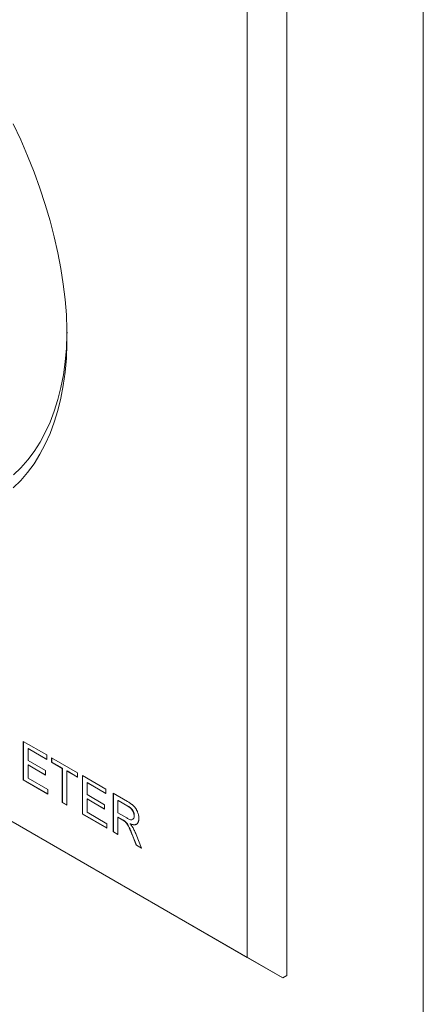
# Model space of a CAD drawing. Units: inches. Extents: x 0.1 to 10.9, y 0 to 8.5.
# Drawn here: x 10.1 to 10.9, y 5 to 7.1 of the extents above; entities that cross this region are included whole.
import ezdxf

# ---------------------------------------------------------------- set-up
doc = ezdxf.new("R2010")
doc.units = ezdxf.units.IN
doc.header["$MEASUREMENT"] = 0

msp = doc.modelspace()

# ---------------------------------------------------------------- linework, layer by layer
at = {"color": 7, "linetype": 'Continuous', "lineweight": 18}
for p, q in [((10.944457, 0.035558), (10.944457, 8.450606)), ((10.655497, 7.283111), (10.655497, 5.042115)), ((10.571351, 7.234535), (10.571351, 5.0805)), ((8.715196, 6.152036), (10.571351, 5.0805)), ((10.646658, 5.037012), (8.790503, 6.108548)), ((10.097001, 5.538059), (10.146861, 5.509275)), ((10.097001, 5.456405), (10.097001, 5.538059)), ((10.097354, 5.456609), (10.097354, 5.537855)), ((10.107326, 5.523085), (10.106973, 5.52288)), ((10.106973, 5.52288), (10.106973, 5.497756)), ((10.146861, 5.499854), (10.106973, 5.52288)), ((10.146861, 5.500262), (10.107326, 5.523085)), ((10.146861, 5.509275), (10.146861, 5.499854)), ((10.106973, 5.497756), (10.144141, 5.476299)), ((10.107326, 5.488539), (10.106973, 5.488335)), ((10.106973, 5.488335), (10.106973, 5.46007)), ((10.144141, 5.466878), (10.106973, 5.488335)), ((10.144141, 5.467286), (10.107326, 5.488539)), ((10.156833, 5.503518), (10.212132, 5.471595)), ((10.156833, 5.494097), (10.156833, 5.503518)), ((10.157186, 5.494301), (10.156833, 5.494097)), ((10.179496, 5.481013), (10.156833, 5.494097)), ((10.157186, 5.494301), (10.157186, 5.503314)), ((10.17985, 5.481217), (10.157186, 5.494301)), ((10.144141, 5.476299), (10.144141, 5.466878)), ((10.17985, 5.481217), (10.179496, 5.481013)), ((10.179496, 5.408781), (10.179496, 5.481013)), ((10.17985, 5.408985), (10.17985, 5.481217)), ((10.189822, 5.475461), (10.189468, 5.475257)), ((10.212132, 5.462173), (10.189468, 5.475257)), ((10.189468, 5.475257), (10.189468, 5.403024)), ((10.212132, 5.462581), (10.189822, 5.475461)), ((10.212132, 5.471595), (10.212132, 5.462173)), ((10.222104, 5.465838), (10.271964, 5.437054)), ((10.222104, 5.384184), (10.222104, 5.465838)), ((10.222458, 5.384388), (10.222458, 5.465634)), ((10.097354, 5.456609), (10.097001, 5.456405)), ((10.148674, 5.426574), (10.097001, 5.456405)), ((10.148674, 5.426983), (10.097354, 5.456609)), ((10.106973, 5.46007), (10.148674, 5.435996)), ((10.23243, 5.450864), (10.232076, 5.45066)), ((10.232076, 5.45066), (10.232076, 5.425535)), ((10.271964, 5.427633), (10.232076, 5.45066)), ((10.271964, 5.428041), (10.23243, 5.450864)), ((10.148674, 5.435996), (10.148674, 5.426574)), ((10.232076, 5.425535), (10.269245, 5.404079)), ((10.271964, 5.437054), (10.271964, 5.427633)), ((10.287376, 5.428158), (10.318056, 5.410446)), ((10.287376, 5.346504), (10.287376, 5.428158)), ((10.287729, 5.346708), (10.287729, 5.427954)), ((10.17985, 5.408985), (10.179496, 5.408781)), ((10.189468, 5.403024), (10.179496, 5.408781)), ((10.189468, 5.403432), (10.17985, 5.408985)), ((10.23243, 5.416318), (10.232076, 5.416114)), ((10.232076, 5.416114), (10.232076, 5.387849)), ((10.269245, 5.394657), (10.232076, 5.416114)), ((10.269245, 5.395065), (10.23243, 5.416318)), ((10.269245, 5.404079), (10.269245, 5.394657)), ((10.297701, 5.413183), (10.297348, 5.412979)), ((10.297348, 5.412979), (10.297348, 5.386808)), ((10.318425, 5.400812), (10.297348, 5.412979)), ((10.318778, 5.401016), (10.297701, 5.413183)), ((10.318778, 5.401016), (10.318425, 5.400812)), ((10.222458, 5.384388), (10.222104, 5.384184)), ((10.273777, 5.354354), (10.222104, 5.384184)), ((10.273777, 5.354762), (10.222458, 5.384388)), ((10.232076, 5.387849), (10.273777, 5.363775)), ((10.297348, 5.386808), (10.316286, 5.375875)), ((10.33215, 5.380456), (10.331796, 5.380252)), ((10.273777, 5.363775), (10.273777, 5.354354)), ((10.297701, 5.377591), (10.297348, 5.377387)), ((10.30756, 5.371491), (10.297348, 5.377387)), ((10.297348, 5.377387), (10.297348, 5.340747)), ((10.307914, 5.371695), (10.297701, 5.377591)), ((10.307914, 5.371695), (10.30756, 5.371491)), ((10.312829, 5.368481), (10.312476, 5.368277)), ((10.323368, 5.36382), (10.323014, 5.363616)), ((10.287729, 5.346708), (10.287376, 5.346504)), ((10.297348, 5.340747), (10.287376, 5.346504)), ((10.297348, 5.341155), (10.287729, 5.346708)), ((10.327674, 5.340888), (10.32732, 5.340684)), ((10.336131, 5.318358), (10.32732, 5.340684)), ((10.336484, 5.318562), (10.327674, 5.340888)), ((10.335961, 5.340996), (10.347562, 5.311759)), ((10.336484, 5.318562), (10.336131, 5.318358)), ((10.347562, 5.311759), (10.336131, 5.318358)), ((10.347352, 5.312288), (10.336484, 5.318562)), ((10.571351, 5.0805), (10.646658, 5.037012)), ((10.655497, 5.042115), (10.646658, 5.037012))]:
    msp.add_line(p, q, dxfattribs=at)
at = {"color": 7, "linetype": 'Continuous', "lineweight": 18, "flags": 128}
for points in [[(10.075761, 6.845995), (10.091507, 6.812131), (10.106191, 6.778026), (10.119776, 6.743759), (10.132231, 6.709413), (10.143527, 6.675067), (10.153636, 6.640805), (10.162534, 6.606707), (10.170201, 6.572854), (10.176618, 6.539326), (10.18177, 6.506203), (10.185645, 6.473564), (10.188233, 6.441485), (10.189528, 6.410043), (10.189528, 6.379313), (10.188233, 6.349368), (10.185645, 6.320277), (10.18177, 6.292111), (10.176618, 6.264937), (10.170201, 6.238818), (10.162534, 6.213817), (10.153636, 6.189993), (10.143527, 6.167402), (10.132231, 6.146098), (10.119776, 6.126132), (10.106191, 6.10755), (10.091507, 6.090398), (10.075761, 6.074716)], [(10.076078, 6.102435), (10.091765, 6.117549), (10.106397, 6.134137), (10.119939, 6.15216), (10.132358, 6.171573), (10.143623, 6.192329), (10.153708, 6.214377), (10.162586, 6.237662), (10.170237, 6.262129), (10.176641, 6.287716), (10.181783, 6.314362), (10.185651, 6.342001), (10.188235, 6.370566), (10.189529, 6.399986), (10.189618, 6.404916)]]:
    msp.add_lwpolyline(points, dxfattribs=at)
at = {"color": 7, "linetype": 'Continuous', "lineweight": 18}
for points, knots in [([(10.318056, 5.410446), (10.318779, 5.410022), (10.320177, 5.409203), (10.322205, 5.407942), (10.324093, 5.406661), (10.325853, 5.405431), (10.327483, 5.404175), (10.328983, 5.402939), (10.330348, 5.401715), (10.331587, 5.400483), (10.332737, 5.399234), (10.333802, 5.397898), (10.334829, 5.396516), (10.335777, 5.395034), (10.336687, 5.393505), (10.337523, 5.391898), (10.338308, 5.390229), (10.339263, 5.387917), (10.340266, 5.384978), (10.34113, 5.381482), (10.341679, 5.378025), (10.341738, 5.375846), (10.341768, 5.374741)], [0, 0, 0, 0, 0.06210378, 0.12019461, 0.17435995, 0.22500788, 0.27231597, 0.31633956, 0.35681503, 0.39391852, 0.42952443, 0.46461303, 0.49996123, 0.53540252, 0.57156846, 0.60810825, 0.64553004, 0.68437947, 0.76261289, 0.84052031, 0.91908467, 1, 1, 1, 1]), ([(10.331796, 5.380252), (10.331783, 5.380718), (10.331758, 5.381631), (10.331622, 5.383027), (10.331363, 5.384424), (10.331006, 5.385819), (10.330553, 5.387211), (10.329998, 5.388601), (10.329341, 5.389982), (10.328588, 5.391356), (10.327724, 5.39271), (10.326737, 5.394018), (10.325634, 5.395281), (10.324415, 5.396482), (10.323084, 5.397649), (10.321632, 5.398752), (10.320067, 5.399847), (10.318982, 5.400484), (10.318425, 5.400812)], [0, 0, 0, 0, 0.060327233, 0.118163327, 0.174191595, 0.22886712, 0.283429582, 0.337807815, 0.392614953, 0.448450003, 0.50595146, 0.565046251, 0.626643937, 0.692223343, 0.761124333, 0.835305227, 0.915323169, 1, 1, 1, 1]), ([(10.33215, 5.380456), (10.332137, 5.380922), (10.332111, 5.381835), (10.331975, 5.383231), (10.331716, 5.384628), (10.331359, 5.386023), (10.330907, 5.387415), (10.330351, 5.388805), (10.329695, 5.390186), (10.328942, 5.39156), (10.328077, 5.392914), (10.32709, 5.394222), (10.325988, 5.395485), (10.324769, 5.396687), (10.323437, 5.397853), (10.321986, 5.398956), (10.320421, 5.400051), (10.319336, 5.400688), (10.318778, 5.401016)], [0, 0, 0, 0, 0.060327233, 0.118163327, 0.174191595, 0.22886712, 0.283429582, 0.337807815, 0.392614953, 0.448450003, 0.50595146, 0.565046251, 0.626643937, 0.692223343, 0.761124333, 0.835305227, 0.915323169, 1, 1, 1, 1]), ([(10.328873, 5.373198), (10.329632, 5.373801), (10.331453, 5.375245), (10.33167, 5.378408), (10.331796, 5.380252)], [0, 0, 0, 0, 0.41700636, 1, 1, 1, 1]), ([(10.329226, 5.373402), (10.329986, 5.374005), (10.331807, 5.375449), (10.332023, 5.378612), (10.33215, 5.380456)], [0, 0, 0, 0, 0.41700636, 1, 1, 1, 1]), ([(10.312476, 5.368277), (10.312188, 5.368503), (10.311532, 5.369018), (10.310418, 5.369751), (10.309068, 5.370625), (10.308089, 5.371187), (10.30756, 5.371491)], [0, 0, 0, 0, 0.177494657, 0.405225623, 0.678388108, 1, 1, 1, 1]), ([(10.312829, 5.368481), (10.312542, 5.368707), (10.311885, 5.369222), (10.310771, 5.369955), (10.309421, 5.370829), (10.308443, 5.371391), (10.307914, 5.371695)], [0, 0, 0, 0, 0.177494657, 0.405225623, 0.678388108, 1, 1, 1, 1]), ([(10.32732, 5.340684), (10.327003, 5.341472), (10.32639, 5.342999), (10.325503, 5.345222), (10.324633, 5.3473), (10.32383, 5.349252), (10.323042, 5.351067), (10.322337, 5.35276), (10.321628, 5.354306), (10.320814, 5.356142), (10.319821, 5.358192), (10.318661, 5.360379), (10.317595, 5.362251), (10.316248, 5.364228), (10.314572, 5.366294), (10.31316, 5.36763), (10.312476, 5.368277)], [0, 0, 0, 0, 0.08075652, 0.15649288, 0.22786459, 0.29421942, 0.35675764, 0.41480449, 0.46802572, 0.51675668, 0.60421762, 0.68144531, 0.74795198, 0.80476599, 0.90543527, 1, 1, 1, 1]), ([(10.327674, 5.340888), (10.327357, 5.341676), (10.326743, 5.343203), (10.325857, 5.345427), (10.324986, 5.347504), (10.324183, 5.349456), (10.323396, 5.351271), (10.32269, 5.352964), (10.321982, 5.35451), (10.321168, 5.356346), (10.320174, 5.358396), (10.319015, 5.360583), (10.317948, 5.362456), (10.316601, 5.364433), (10.314926, 5.366498), (10.313513, 5.367834), (10.312829, 5.368481)], [0, 0, 0, 0, 0.08075652, 0.15649288, 0.22786459, 0.29421942, 0.35675764, 0.41480449, 0.46802572, 0.51675668, 0.60421762, 0.68144531, 0.74795198, 0.80476599, 0.90543527, 1, 1, 1, 1]), ([(10.316286, 5.375875), (10.318288, 5.374822), (10.322271, 5.372726), (10.326925, 5.371133), (10.328114, 5.372399), (10.328128, 5.372414)], [0, 0, 0, 0, 0.499471388, 0.993933471, 1, 1, 1, 1]), ([(10.341768, 5.374741), (10.341755, 5.37405), (10.341727, 5.372687), (10.341518, 5.370779), (10.341139, 5.36906), (10.340653, 5.367476), (10.339988, 5.366095), (10.339219, 5.364838), (10.338264, 5.3638), (10.337197, 5.362885), (10.335957, 5.362199), (10.334578, 5.361699), (10.333017, 5.361487), (10.331328, 5.361429), (10.329465, 5.361656), (10.327457, 5.362067), (10.325288, 5.362743), (10.323785, 5.36332), (10.323014, 5.363616)], [0, 0, 0, 0, 0.06141536, 0.12129955, 0.17923073, 0.2359469, 0.29222774, 0.34820964, 0.40445984, 0.46204278, 0.52069363, 0.58037018, 0.64222004, 0.70655285, 0.7743053, 0.84526594, 0.92062377, 1, 1, 1, 1]), ([(10.323014, 5.363616), (10.323585, 5.362958), (10.324668, 5.361709), (10.326142, 5.359827), (10.327433, 5.358111), (10.328166, 5.356959), (10.32851, 5.35642)], [0, 0, 0, 0, 0.2931378, 0.55590962, 0.7918699, 1, 1, 1, 1]), ([(10.336312, 5.362898), (10.336023, 5.362608), (10.334454, 5.361032), (10.329641, 5.361712), (10.325461, 5.363117), (10.323368, 5.36382)], [0, 0, 0, 0, 0.10129025, 0.55009688, 1, 1, 1, 1]), ([(10.32851, 5.35642), (10.329179, 5.355278), (10.330551, 5.352938), (10.332424, 5.349194), (10.334277, 5.345197), (10.335389, 5.342422), (10.335961, 5.340996)], [0, 0, 0, 0, 0.22954264, 0.47075416, 0.7281685, 1, 1, 1, 1])]:
    msp.add_open_spline(points, degree=3, knots=knots, dxfattribs=at)

doc.saveas('drawing.dxf')
